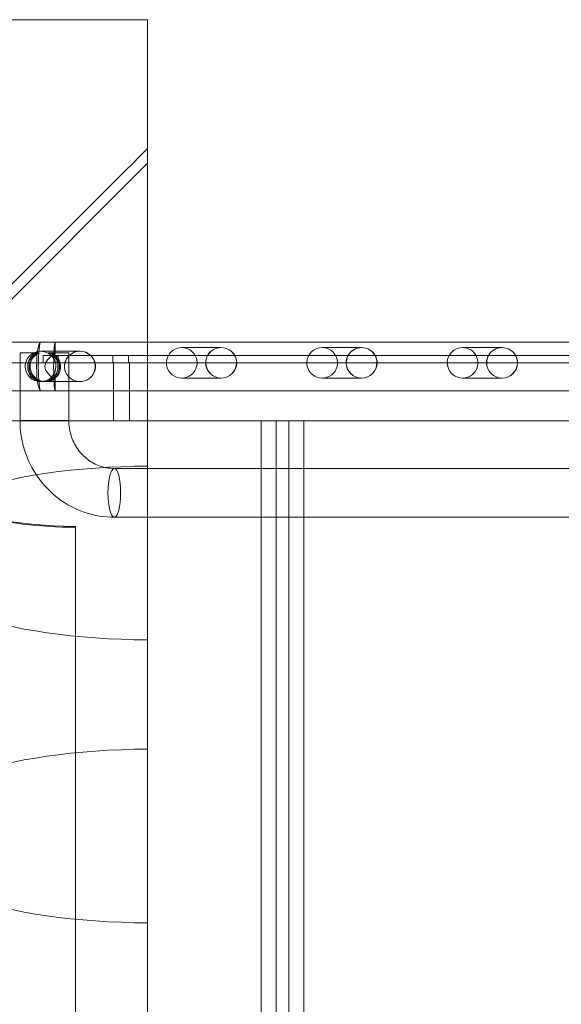
# Model space of a CAD drawing. Units: millimetres. Extents: x 76 to 15076, y 2 to 13002.
# Drawn here: x 8819 to 9193, y 6184 to 6864 of the extents above; entities that cross this region are included whole.
import ezdxf

# ---------------------------------------------------------------- set-up
doc = ezdxf.new("R2010")
doc.units = ezdxf.units.MM
doc.header["$MEASUREMENT"] = 0

msp = doc.modelspace()

# ---------------------------------------------------------------- linework, layer by layer
at = {"color": 0, "linetype": 'Continuous', "lineweight": 0}
for p, q in [((8907.17, 6864.17), (8808.32, 6864.17)), ((8907.17, 6765.03), (8907.17, 6864.17)), ((8907.17, 6765.03), (8293.99, 6151.85)), ((8907.17, 6555.78), (8907.17, 6765.03)), ((8843.24, 6641.5), (8798.31, 6641.5)), ((8907.17, 6641.5), (8843.24, 6641.5)), ((10469.67, 6641.5), (8907.17, 6641.5)), ((8819.01, 6634.15), (8830.11, 6634.15)), ((8819.01, 6634.15), (8830.11, 6634.15)), ((8819.01, 6587.3), (8819.01, 6634.15)), ((8830.11, 6634.15), (8830.36, 6634.15)), ((8830.36, 6634.15), (8830.6, 6634.15)), ((8830.6, 6634.15), (8832.29, 6634.15)), ((8860.42, 6635.15), (8833.19, 6635.15)), ((8835.09, 6632.15), (8845.45, 6632.15)), ((8835.09, 6632.15), (8835.09, 6627.15)), ((8835.09, 6632.15), (8845.45, 6632.15)), ((8835.09, 6632.15), (8835.09, 6627.15)), ((8838.63, 6634.15), (8839.02, 6634.15)), ((8839.02, 6634.15), (8852.71, 6634.15)), ((8845.45, 6632.15), (8845.45, 6627.15)), ((8845.45, 6632.15), (8852.92, 6632.15)), ((8845.45, 6632.15), (8852.92, 6632.15)), ((8845.45, 6632.15), (8845.45, 6627.15)), ((8852.71, 6587.3), (8852.71, 6634.15)), ((8852.92, 6632.15), (8867.92, 6632.15)), ((8852.92, 6632.15), (8867.92, 6632.15)), ((8867.92, 6632.15), (8948.56, 6632.15)), ((8867.92, 6632.15), (8948.56, 6632.15)), ((8883.07, 6627.15), (8883.07, 6632.15)), ((8894.07, 6627.15), (8894.07, 6632.15)), ((8957.98, 6637.65), (8930.75, 6637.65)), ((8967.41, 6632.15), (8948.56, 6632.15)), ((8967.41, 6632.15), (8948.56, 6632.15)), ((8967.41, 6632.15), (9045.59, 6632.15)), ((8967.41, 6632.15), (9045.59, 6632.15)), ((9055.02, 6637.65), (9027.79, 6637.65)), ((9064.44, 6632.15), (9045.59, 6632.15)), ((9064.44, 6632.15), (9045.59, 6632.15)), ((9064.44, 6632.15), (9142.63, 6632.15)), ((9064.44, 6632.15), (9142.63, 6632.15)), ((9152.05, 6637.65), (9124.83, 6637.65)), ((9161.48, 6632.15), (9142.63, 6632.15)), ((9161.48, 6632.15), (9142.63, 6632.15)), ((9161.48, 6632.15), (9239.67, 6632.15)), ((9161.48, 6632.15), (9239.67, 6632.15)), ((8730.77, 6627.15), (10647.16, 6627.15)), ((8883.62, 6587.15), (8883.62, 6627.15)), ((8894.62, 6587.15), (8894.62, 6627.15)), ((8834.81, 6614.15), (8833.19, 6614.15)), ((8860.42, 6614.15), (8835.91, 6614.15)), ((8957.98, 6616.65), (8930.75, 6616.65)), ((9055.02, 6616.65), (9027.79, 6616.65)), ((9152.05, 6616.65), (9124.83, 6616.65)), ((8843.24, 6607.8), (8798.31, 6607.8)), ((8907.17, 6607.8), (8843.24, 6607.8)), ((10469.67, 6607.8), (8907.17, 6607.8)), ((10646.64, 6587.15), (8730.25, 6587.15)), ((8840.22, 6587.3), (8819.01, 6587.3)), ((8840.22, 6587.3), (8819.01, 6587.3)), ((8852.71, 6587.3), (8840.22, 6587.3)), ((8852.71, 6587.3), (8840.22, 6587.3)), ((8985.52, 6587.15), (8985.52, 5627.15)), ((8995.88, 5627.15), (8995.88, 6587.15)), ((8995.88, 6587.15), (9015.2, 6587.15)), ((9004.84, 5627.15), (9004.84, 6587.15)), ((9015.2, 6587.15), (9015.2, 5627.15)), ((8907.17, 6554.15), (8884.16, 6554.15)), ((8907.17, 6435.79), (8907.17, 6555.78)), ((10438.33, 6554.15), (8907.17, 6554.15)), ((8907.17, 6520.45), (8884.16, 6520.45)), ((10438.33, 6520.45), (8907.17, 6520.45)), ((8857.23, 5699.58), (8857.23, 6513.58)), ((8857.31, 5700.18), (8857.31, 6514.18)), ((8907.17, 6360.28), (8907.17, 6435.79)), ((8907.17, 6240.29), (8907.17, 6360.28)), ((8907.17, 6164.78), (8907.17, 6240.29))]:
    msp.add_line(p, q, dxfattribs=at)
for centre, start in [((8857.31, 6814.18), 180), ((8857.23, 6813.58), 263.05747)]:
    msp.add_arc(centre, 300, start, 270, dxfattribs=at)
for centre, major_axis, ratio, start_param, end_param in [((8786.48, 6743.33), (-82784.55, -82740.63), 0.000536, 1.567653, 1.571718), ((8833.31, 6624.65), (0, -16.85), 0.168454, 3.141593, 6.283185), ((8833.31, 6624.65), (0, -16.85), 0.098313, 3.141593, 6.283185), ((8833.31, 6624.65), (-101.36, 0), 0.166231, 4.614382, 4.712389), ((8833.31, 6624.65), (-102.31, 0), 0.164696, 4.614382, 4.712389), ((8843.44, 6624.65), (0, -16.85), 0.071307, 3.239599, 4.712389), ((8843.24, 6624.65), (0, -16.85), 0.002286, 2.11501, 3.239599), ((8930.75, 6627.15), (10.61, 0), 0.989497, 6.042781, 9.665182), ((9027.79, 6627.15), (10.61, 0), 0.989497, 6.042781, 9.665182), ((9124.83, 6627.15), (10.61, 0), 0.989497, 6.042781, 9.665182), ((8833.19, 6624.65), (10.61, 0), 0.989497, 0, 3.141593), ((8885.42, 6624.65), (-49.26, 0), 0.34204, 5.738972, 6.827399), ((8860.42, 6624.65), (10.72, 0), 0.979641, 2.34599, 2.901188), ((8860.42, 6624.65), (10.61, 0), 0.989497, 2.34599, 2.901188), ((8860.42, 6624.65), (10.72, 0), 0.979641, 0.795603, 2.34599), ((8860.42, 6624.65), (10.61, 0), 0.989497, 0.795603, 2.34599), ((8860.42, 6624.65), (10.61, 0), 0.989497, 0.240404, 0.795603), ((8860.42, 6624.65), (10.72, 0), 0.979641, 0.240404, 0.795603), ((8957.98, 6627.15), (10.72, 0), 0.979641, 2.645275, 3.141593), ((8957.98, 6627.15), (10.61, 0), 0.989497, 2.645275, 3.141593), ((8957.98, 6627.15), (10.72, 0), 0.979641, 0.496317, 2.645275), ((8957.98, 6627.15), (10.61, 0), 0.989497, 0.496317, 2.645275), ((8957.98, 6627.15), (10.61, 0), 0.989497, 0, 0.496317), ((8957.98, 6627.15), (10.72, 0), 0.979641, 0, 0.496317), ((9055.02, 6627.15), (10.72, 0), 0.979641, 2.645275, 3.141593), ((9055.02, 6627.15), (10.61, 0), 0.989497, 2.645275, 3.141593), ((9055.02, 6627.15), (10.72, 0), 0.979641, 0.496317, 2.645275), ((9055.02, 6627.15), (10.61, 0), 0.989497, 0.496317, 2.645275), ((9055.02, 6627.15), (10.61, 0), 0.989497, 0, 0.496317), ((9055.02, 6627.15), (10.72, 0), 0.979641, 0, 0.496317), ((9152.05, 6627.15), (10.72, 0), 0.979641, 2.645275, 3.141593), ((9152.05, 6627.15), (10.61, 0), 0.989497, 2.645275, 3.141593), ((9152.05, 6627.15), (10.72, 0), 0.979641, 0.496317, 2.645275), ((9152.05, 6627.15), (10.61, 0), 0.989497, 0.496317, 2.645275), ((9152.05, 6627.15), (10.61, 0), 0.989497, 0, 0.496317), ((9152.05, 6627.15), (10.72, 0), 0.979641, 0, 0.496317), ((8860.42, 6624.65), (10.72, 0), 0.979641, 2.901188, 6.52359), ((8860.42, 6624.65), (10.61, 0), 0.989497, 2.901188, 6.52359), ((8957.98, 6627.15), (10.72, 0), 0.979641, 3.141593, 6.283185), ((8957.98, 6627.15), (10.61, 0), 0.989497, 3.141593, 6.283185), ((9055.02, 6627.15), (10.72, 0), 0.979641, 3.141593, 6.283185), ((9055.02, 6627.15), (10.61, 0), 0.989497, 3.141593, 6.283185), ((9152.05, 6627.15), (10.72, 0), 0.979641, 3.141593, 6.283185), ((9152.05, 6627.15), (10.61, 0), 0.989497, 3.141593, 6.283185), ((8833.19, 6624.65), (10.61, 0), 0.989497, 3.141593, 6.283185), ((8843.44, 6624.65), (0, -16.85), 0.071307, 4.712389, 6.185179), ((8930.75, 6627.15), (10.61, 0), 0.989497, 3.381997, 6.042781), ((9027.79, 6627.15), (10.61, 0), 0.989497, 3.381997, 6.042781), ((9124.83, 6627.15), (10.61, 0), 0.989497, 3.381997, 6.042781), ((8843.24, 6624.65), (0, -16.85), 0.002286, 6.185179, 7.309768), ((8833.31, 6624.65), (-101.36, 0), 0.166231, 1.570796, 1.668803), ((8833.31, 6624.65), (-102.31, 0), 0.164696, 1.570796, 1.668803), ((8909.17, 6495.78), (-180.51, 0), 0.332393, 4.723511, 7.84286), ((8909.17, 6300.28), (-180.51, 0), 0.332393, 4.723511, 7.84286)]:
    msp.add_ellipse(centre, major_axis=major_axis, ratio=ratio, start_param=start_param, end_param=end_param, dxfattribs=at)
msp.add_ellipse((8884.16, 6537.3), major_axis=(0, 16.85), ratio=0.258819, dxfattribs=at)
msp.add_ellipse((8884.16, 6537.3), major_axis=(0, 16.85), ratio=0.258819, dxfattribs=at)
for points, knots in [([(8839.02, 6634.15), (8839.53, 6633.91), (8840.01, 6633.64), (8841.04, 6632.96), (8841.57, 6632.53), (8842.51, 6631.62), (8842.95, 6631.1), (8843.75, 6629.97), (8844.09, 6629.36), (8844.66, 6628.08), (8844.88, 6627.4), (8845.17, 6626.03), (8845.24, 6625.33), (8845.24, 6624.65), (8845.24, 6623.96), (8845.17, 6623.26), (8844.88, 6621.89), (8844.66, 6621.22), (8844.09, 6619.93), (8843.75, 6619.32), (8842.95, 6618.19), (8842.51, 6617.67), (8841.57, 6616.76), (8841.04, 6616.33), (8839.89, 6615.57), (8839.26, 6615.24), (8837.96, 6614.69), (8837.27, 6614.49), (8835.9, 6614.21), (8835.2, 6614.15), (8833.84, 6614.15), (8833.15, 6614.21), (8831.79, 6614.49), (8831.12, 6614.7), (8829.86, 6615.24), (8829.26, 6615.58), (8828.17, 6616.34), (8827.67, 6616.77), (8826.79, 6617.68), (8826.38, 6618.2), (8825.66, 6619.32), (8825.34, 6619.93), (8824.83, 6621.22), (8824.63, 6621.89), (8824.37, 6623.26), (8824.31, 6623.96), (8824.31, 6625.33), (8824.37, 6626.03), (8824.63, 6627.4), (8824.83, 6628.08), (8825.34, 6629.36), (8825.66, 6629.97), (8826.38, 6631.09), (8826.79, 6631.61), (8827.67, 6632.52), (8828.17, 6632.95), (8829.15, 6633.64), (8829.62, 6633.91), (8830.11, 6634.15)], [-11.839156, -11.839156, -11.839156, -11.839156, -10.239815, -10.239815, -8.207951, -8.207951, -6.155963, -6.155963, -4.103976, -4.103976, -2.051988, -2.051988, 0, 0, 0, 2.051988, 2.051988, 4.103976, 4.103976, 6.155963, 6.155963, 8.207951, 8.207951, 10.239815, 10.239815, 12.271678, 12.271678, 14.303542, 14.303542, 16.335405, 16.335405, 18.380978, 18.380978, 20.42655, 20.42655, 22.472123, 22.472123, 24.517696, 24.517696, 26.574849, 26.574849, 28.632003, 28.632003, 30.689156, 30.689156, 32.74631, 32.74631, 34.803464, 34.803464, 36.860617, 36.860617, 38.917771, 38.917771, 40.974924, 40.974924, 43.020497, 43.020497, 44.646767, 44.646767, 44.646767, 44.646767]), ([(8839.3, 6634.15), (8839.8, 6633.91), (8840.27, 6633.64), (8841.29, 6632.96), (8841.81, 6632.53), (8842.74, 6631.62), (8843.18, 6631.1), (8843.96, 6629.97), (8844.3, 6629.36), (8844.85, 6628.08), (8845.07, 6627.4), (8845.35, 6626.03), (8845.42, 6625.33), (8845.42, 6624.65), (8845.42, 6623.96), (8845.35, 6623.26), (8845.07, 6621.89), (8844.85, 6621.22), (8844.3, 6619.93), (8843.96, 6619.32), (8843.18, 6618.19), (8842.74, 6617.67), (8841.81, 6616.76), (8841.29, 6616.33), (8840.15, 6615.57), (8839.53, 6615.24), (8838.24, 6614.69), (8837.56, 6614.49), (8836.18, 6614.21), (8835.48, 6614.15), (8834.13, 6614.15), (8833.43, 6614.21), (8832.06, 6614.49), (8831.39, 6614.7), (8830.11, 6615.24), (8829.5, 6615.58), (8828.39, 6616.34), (8827.89, 6616.77), (8826.99, 6617.68), (8826.57, 6618.2), (8825.83, 6619.32), (8825.5, 6619.93), (8824.98, 6621.22), (8824.77, 6621.89), (8824.51, 6623.26), (8824.44, 6623.96), (8824.44, 6625.33), (8824.51, 6626.03), (8824.77, 6627.4), (8824.98, 6628.08), (8825.5, 6629.36), (8825.83, 6629.97), (8826.57, 6631.09), (8826.99, 6631.61), (8827.89, 6632.52), (8828.39, 6632.95), (8829.39, 6633.64), (8829.86, 6633.91), (8830.36, 6634.15)], [-11.839156, -11.839156, -11.839156, -11.839156, -10.239815, -10.239815, -8.207951, -8.207951, -6.155963, -6.155963, -4.103976, -4.103976, -2.051988, -2.051988, 0, 0, 0, 2.051988, 2.051988, 4.103976, 4.103976, 6.155963, 6.155963, 8.207951, 8.207951, 10.239815, 10.239815, 12.271678, 12.271678, 14.303542, 14.303542, 16.335405, 16.335405, 18.380978, 18.380978, 20.42655, 20.42655, 22.472123, 22.472123, 24.517696, 24.517696, 26.574849, 26.574849, 28.632003, 28.632003, 30.689156, 30.689156, 32.74631, 32.74631, 34.803464, 34.803464, 36.860617, 36.860617, 38.917771, 38.917771, 40.974924, 40.974924, 43.020497, 43.020497, 44.646767, 44.646767, 44.646767, 44.646767]), ([(8831.42, 6634.15), (8830.91, 6633.91), (8830.43, 6633.64), (8829.4, 6632.95), (8828.88, 6632.52), (8827.96, 6631.61), (8827.52, 6631.09), (8826.74, 6629.97), (8826.41, 6629.36), (8825.85, 6628.08), (8825.64, 6627.4), (8825.36, 6626.03), (8825.29, 6625.33), (8825.29, 6623.96), (8825.36, 6623.26), (8825.64, 6621.89), (8825.85, 6621.22), (8826.41, 6619.93), (8826.74, 6619.32), (8827.52, 6618.2), (8827.96, 6617.68), (8828.88, 6616.77), (8829.4, 6616.34), (8830.54, 6615.58), (8831.16, 6615.24), (8832.46, 6614.7), (8833.14, 6614.49), (8834.53, 6614.21), (8835.23, 6614.15), (8836.58, 6614.15), (8837.28, 6614.21), (8838.64, 6614.49), (8839.32, 6614.69), (8840.59, 6615.24), (8841.2, 6615.57), (8842.31, 6616.33), (8842.82, 6616.76), (8843.72, 6617.67), (8844.14, 6618.19), (8844.89, 6619.32), (8845.22, 6619.93), (8845.75, 6621.22), (8845.95, 6621.89), (8846.22, 6623.26), (8846.29, 6623.96), (8846.29, 6624.65), (8846.29, 6625.33), (8846.22, 6626.03), (8845.95, 6627.4), (8845.75, 6628.08), (8845.22, 6629.36), (8844.89, 6629.97), (8844.14, 6631.1), (8843.72, 6631.62), (8842.82, 6632.53), (8842.31, 6632.96), (8841.32, 6633.64), (8840.85, 6633.91), (8840.36, 6634.15)], [-44.646767, -44.646767, -44.646767, -44.646767, -43.020497, -43.020497, -40.974924, -40.974924, -38.917771, -38.917771, -36.860617, -36.860617, -34.803464, -34.803464, -32.74631, -32.74631, -30.689156, -30.689156, -28.632003, -28.632003, -26.574849, -26.574849, -24.517696, -24.517696, -22.472123, -22.472123, -20.42655, -20.42655, -18.380978, -18.380978, -16.335405, -16.335405, -14.303542, -14.303542, -12.271678, -12.271678, -10.239815, -10.239815, -8.207951, -8.207951, -6.155963, -6.155963, -4.103976, -4.103976, -2.051988, -2.051988, 0, 0, 0, 2.051988, 2.051988, 4.103976, 4.103976, 6.155963, 6.155963, 8.207951, 8.207951, 10.239815, 10.239815, 11.839156, 11.839156, 11.839156, 11.839156]), ([(8832.29, 6634.15), (8831.78, 6633.91), (8831.29, 6633.64), (8830.26, 6632.95), (8829.73, 6632.52), (8828.79, 6631.61), (8828.35, 6631.09), (8827.56, 6629.97), (8827.21, 6629.36), (8826.64, 6628.08), (8826.43, 6627.4), (8826.14, 6626.03), (8826.06, 6625.33), (8826.06, 6623.96), (8826.14, 6623.26), (8826.43, 6621.89), (8826.64, 6621.22), (8827.21, 6619.93), (8827.56, 6619.32), (8828.35, 6618.2), (8828.79, 6617.68), (8829.73, 6616.77), (8830.26, 6616.34), (8831.41, 6615.58), (8832.04, 6615.24), (8833.35, 6614.7), (8834.03, 6614.49), (8835.42, 6614.21), (8836.12, 6614.15), (8837.47, 6614.15), (8838.17, 6614.21), (8839.52, 6614.49), (8840.19, 6614.69), (8841.46, 6615.24), (8842.06, 6615.57), (8843.15, 6616.33), (8843.65, 6616.76), (8844.53, 6617.67), (8844.95, 6618.19), (8845.68, 6619.32), (8846, 6619.93), (8846.51, 6621.22), (8846.71, 6621.89), (8846.97, 6623.26), (8847.04, 6623.96), (8847.04, 6624.65), (8847.04, 6625.33), (8846.97, 6626.03), (8846.71, 6627.4), (8846.51, 6628.08), (8846, 6629.36), (8845.68, 6629.97), (8844.95, 6631.1), (8844.53, 6631.62), (8843.65, 6632.53), (8843.15, 6632.96), (8842.17, 6633.64), (8841.71, 6633.91), (8841.22, 6634.15)], [-44.646767, -44.646767, -44.646767, -44.646767, -43.020497, -43.020497, -40.974924, -40.974924, -38.917771, -38.917771, -36.860617, -36.860617, -34.803464, -34.803464, -32.74631, -32.74631, -30.689156, -30.689156, -28.632003, -28.632003, -26.574849, -26.574849, -24.517696, -24.517696, -22.472123, -22.472123, -20.42655, -20.42655, -18.380978, -18.380978, -16.335405, -16.335405, -14.303542, -14.303542, -12.271678, -12.271678, -10.239815, -10.239815, -8.207951, -8.207951, -6.155963, -6.155963, -4.103976, -4.103976, -2.051988, -2.051988, 0, 0, 0, 2.051988, 2.051988, 4.103976, 4.103976, 6.155963, 6.155963, 8.207951, 8.207951, 10.239815, 10.239815, 11.839156, 11.839156, 11.839156, 11.839156]), ([(8819.01, 6587.3), (8819.01, 6580.36), (8820.07, 6573.42), (8824.23, 6560.18), (8827.32, 6553.89), (8835.27, 6542.56), (8840.13, 6537.53), (8851.16, 6529.23), (8857.33, 6525.97), (8870.39, 6521.58), (8877.28, 6520.45), (8884.16, 6520.45)], [1.570796, 1.570796, 1.570796, 1.570796, 1.884956, 1.884956, 2.199115, 2.199115, 2.513274, 2.513274, 2.827433, 2.827433, 3.141593, 3.141593, 3.141593, 3.141593]), ([(8852.71, 6587.3), (8852.71, 6583.84), (8853.23, 6580.38), (8855.26, 6573.79), (8856.76, 6570.67), (8860.62, 6565.05), (8862.98, 6562.56), (8868.27, 6558.48), (8871.21, 6556.9), (8877.37, 6554.75), (8880.6, 6554.18), (8883.94, 6554.15), (8884.05, 6554.15), (8884.16, 6554.15)], [1.570796, 1.570796, 1.570796, 1.570796, 1.878679, 1.878679, 2.188326, 2.188326, 2.502485, 2.502485, 2.816644, 2.816644, 3.130804, 3.130804, 3.141593, 3.141593, 3.141593, 3.141593]), ([(8734.14, 6540), (8739.8, 6537.45), (8745.65, 6535.03), (8762.92, 6528.54), (8774.73, 6524.89), (8798.1, 6519.23), (8809.65, 6517.16), (8820.97, 6515.78)], [5.271012, 5.271012, 5.271012, 5.271012, 7.183146, 7.183146, 10.774719, 10.774719, 14.188102, 14.188102, 14.188102, 14.188102])]:
    msp.add_open_spline(points, degree=3, knots=knots, dxfattribs=at)

doc.saveas('drawing.dxf')
